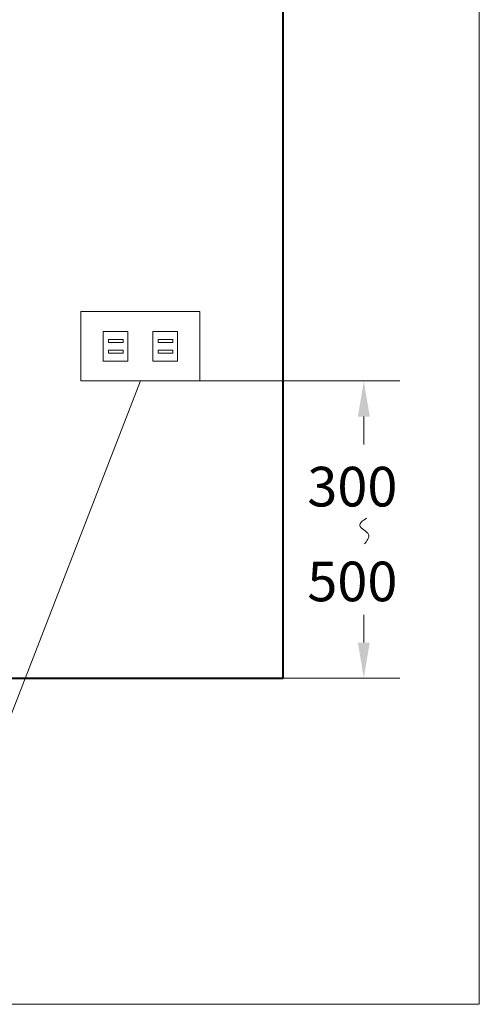
# Model space of a CAD drawing. Units: millimetres. Extents: x 187 to 2687, y 353 to 3793.
# Drawn here: x 2223 to 2687, y 353 to 1347 of the extents above; entities that cross this region are included whole.
import ezdxf

# ---------------------------------------------------------------- set-up
doc = ezdxf.new("R2010")
doc.units = ezdxf.units.MM
for name, color, linetype, lineweight in [('body', 7, 'Continuous', 40), ('dim', 2, 'Continuous', 13), ('FITTING', 6, 'Continuous', 20)]:
    doc.layers.add(name, color=color, linetype=linetype, lineweight=lineweight)
doc.styles.add('aa', font='romans.shx', dxfattribs={"bigfont": 'chineset.shx'})

msp = doc.modelspace()

# ---------------------------------------------------------------- linework, layer by layer
at = {"layer": 'body', "color": 7}
for p, q in [((2488.95, 682.62), (2488.95, 1957.07)), ((2154.96, 682.62), (2488.95, 682.62))]:
    msp.add_line(p, q, dxfattribs=at)
at = {"layer": 'dim'}
for p, q in [((2344.8, 982.62), (2168.73, 527.99)), ((2404.8, 982.62), (2606.64, 982.62)), ((2570.18, 946.62), (2570.18, 918.62)), ((2570.18, 718.62), (2570.18, 746.62)), ((2488.95, 682.62), (2606.64, 682.62))]:
    msp.add_line(p, q, dxfattribs=at)
msp.add_spline([(2572.88, 844.19), (2566, 836.63), (2574.94, 827.69), (2570.81, 818.07)], degree=3, dxfattribs=at)
for points in [[(2564.18, 946.62), (2576.18, 946.62), (2570.18, 982.62)], [(2564.18, 718.62), (2576.18, 718.62), (2570.18, 682.62)]]:
    msp.add_solid(points, dxfattribs=at)
at = {"layer": 'FITTING'}
for p, q in [((2686.64, 353.46), (2686.64, 3793.46)), ((2284.8, 1052.62), (2284.8, 982.62)), ((2404.8, 1052.62), (2284.8, 1052.62)), ((2404.8, 982.62), (2404.8, 1052.62)), ((2332.3, 1032.62), (2307.3, 1032.62)), ((2307.3, 1032.62), (2307.3, 1002.62)), ((2312.81, 1024.6), (2327.42, 1024.6)), ((2312.81, 1021.54), (2312.81, 1024.6)), ((2327.42, 1024.6), (2327.42, 1021.54)), ((2332.3, 1032.62), (2332.3, 1002.62)), ((2382.3, 1032.62), (2357.3, 1032.62)), ((2357.3, 1032.62), (2357.3, 1002.62)), ((2362.81, 1024.6), (2377.42, 1024.6)), ((2362.81, 1021.54), (2362.81, 1024.6)), ((2377.42, 1024.6), (2377.42, 1021.54)), ((2382.3, 1032.62), (2382.3, 1002.62)), ((2327.42, 1021.54), (2312.81, 1021.54)), ((2312.81, 1013.7), (2312.81, 1010.64)), ((2327.42, 1013.7), (2312.81, 1013.7)), ((2327.42, 1010.64), (2327.42, 1013.7)), ((2377.42, 1021.54), (2362.81, 1021.54)), ((2377.42, 1013.7), (2362.81, 1013.7)), ((2362.81, 1013.7), (2362.81, 1010.64)), ((2377.42, 1010.64), (2377.42, 1013.7)), ((2312.81, 1010.64), (2327.42, 1010.64)), ((2362.81, 1010.64), (2377.42, 1010.64)), ((2332.3, 1002.62), (2307.3, 1002.62)), ((2382.3, 1002.62), (2357.3, 1002.62)), ((2284.8, 982.62), (2404.8, 982.62)), ((186.64, 353.46), (2686.64, 353.46))]:
    msp.add_line(p, q, dxfattribs=at)

# ---------------------------------------------------------------- texts
at = {"layer": 'dim', "style": 'aa'}
for s, p in [('300', (2513.18, 855.95)), ('500', (2513.18, 760.24))]:
    msp.add_text(s, height=40, dxfattribs=at).set_placement(p)

doc.saveas('drawing.dxf')
